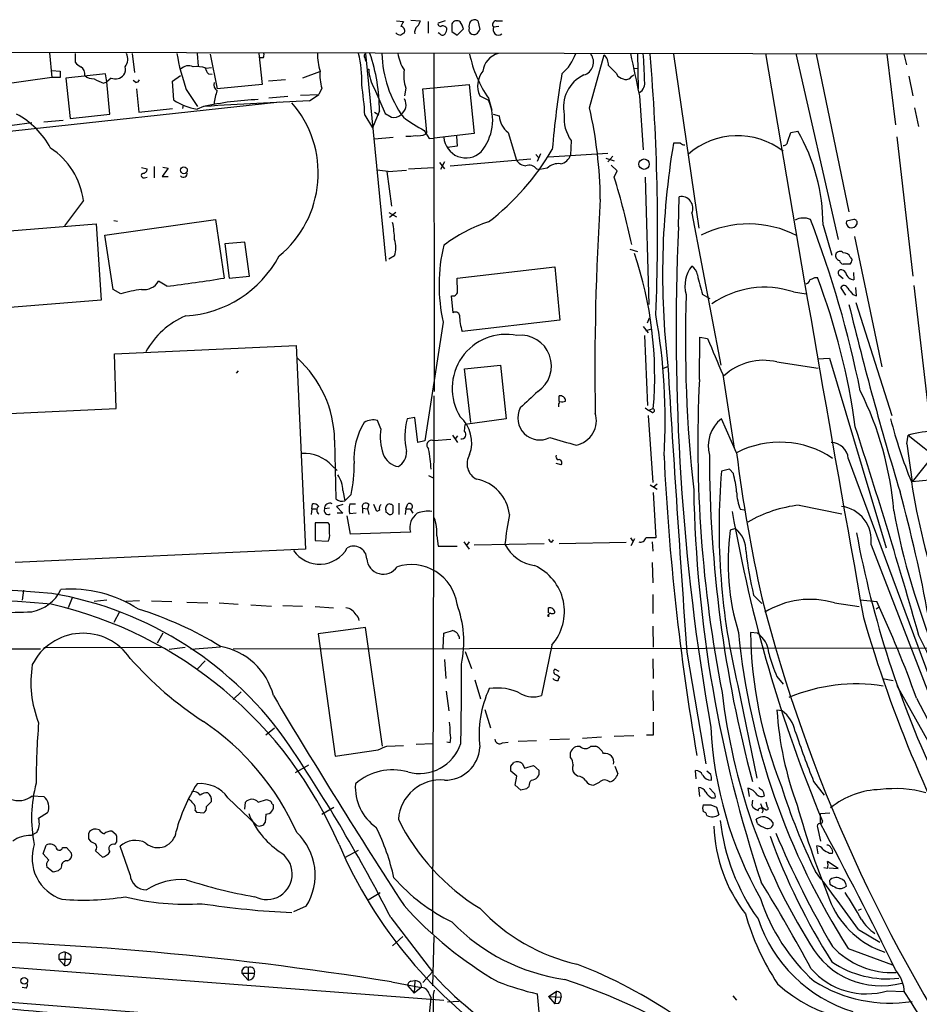
# Model space of a CAD drawing. Extents: x 4 to 1048, y 20 to 899.
# Drawn here: x 402 to 523, y 746 to 879 of the extents above; entities that cross this region are included whole.
import ezdxf

# ---------------------------------------------------------------- set-up
doc = ezdxf.new("R2010")
doc.units = 0
doc.header["$MEASUREMENT"] = 0
doc.layers.add('MAIN', color=5, linetype='CONTINUOUS')

msp = doc.modelspace()

# ---------------------------------------------------------------- linework, layer by layer
at = {"layer": 'MAIN'}
for p, q in [((452.882, 878.4167), (453.8133, 878.332)), ((454.8293, 878.5013), (456.0993, 878.4167)), ((457.1153, 878.332), (457.1153, 876.7233)), ((459.4013, 878.4167), (458.47, 878.078)), ((463.804, 878.4167), (464.058, 877.2313)), ((466.598, 877.6547), (465.9207, 877.57)), ((466.2593, 878.4167), (467.106, 878.4167)), ((458.724, 876.6387), (458.47, 876.808)), ((460.3327, 876.9773), (461.01, 876.4693)), ((461.01, 876.4693), (461.8567, 877.316)), ((180.34, 874.522), (551.3493, 873.9293)), ((406.3153, 874.0987), (406.654, 870.7967)), ((409.7867, 874.014), (409.7867, 872.8287)), ((417.4067, 874.014), (417.7453, 871.474)), ((426.1273, 874.014), (426.2967, 872.3207)), ((427.9053, 873.9293), (428.8367, 869.2727)), ((434.4247, 874.014), (434.848, 869.8653)), ((448.7333, 874.014), (451.4427, 846.1587)), ((457.8773, 874.014), (457.962, 828.6327)), ((478.79, 866.7327), (480.7373, 873.8447)), ((485.2247, 874.014), (485.3093, 869.2727)), ((490.0507, 873.9293), (493.4373, 850.5613)), ((506.476, 874.014), (512.1487, 849.0373)), ((509.1853, 873.9293), (513.588, 852.7627)), ((518.668, 873.9293), (519.8533, 864.4467)), ((520.954, 873.9293), (521.2927, 872.49)), ((435.0173, 873.4213), (434.5093, 873.4213)), ((448.6487, 873.4213), (448.7333, 872.998)), ((406.654, 871.728), (407.7547, 871.6433)), ((413.8507, 871.3047), (408.5167, 870.712)), ((414.02, 870.204), (413.8507, 871.3047)), ((422.8253, 870.2887), (423.926, 871.0507)), ((427.3127, 872.0667), (428.0747, 872.1513)), ((427.6513, 871.3047), (428.1593, 871.22)), ((442.5527, 871.5587), (440.2667, 870.712)), ((448.9027, 871.8973), (449.1567, 871.8973)), ((482.346, 871.3893), (482.6, 870.966)), ((484.4627, 870.966), (484.7167, 871.1353)), ((484.7167, 871.982), (485.2247, 872.0667)), ((406.654, 870.7967), (396.5787, 869.3573)), ((407.7547, 870.7967), (406.654, 870.7967)), ((408.5167, 870.712), (409.1093, 865.2933)), ((413.5967, 870.0347), (414.02, 870.204)), ((414.6127, 870.712), (414.02, 870.204)), ((414.4433, 865.886), (414.02, 870.204)), ((417.9147, 870.1193), (417.576, 870.3733)), ((422.9947, 867.7487), (422.8253, 870.2887)), ((434.848, 869.8653), (428.8367, 869.2727)), ((437.9807, 870.458), (435.6947, 870.2887)), ((456.438, 869.2727), (462.6187, 869.8653)), ((462.6187, 869.8653), (463.296, 863.2613)), ((521.6313, 870.966), (522.1393, 868.3413)), ((417.9993, 869.2727), (418.338, 866.14)), ((424.688, 869.188), (426.212, 866.902)), ((440.0127, 868.426), (442.468, 868.5107)), ((441.198, 867.664), (442.468, 868.5107)), ((442.8913, 869.3573), (442.468, 868.5107)), ((449.9187, 869.2727), (451.358, 865.9707)), ((454.152, 869.3573), (453.9827, 868.3413)), ((456.946, 863.4307), (456.438, 869.2727)), ((437.2187, 867.4947), (394.2927, 862.838)), ((424.2647, 867.0713), (424.18, 866.648)), ((438.3193, 868.2567), (435.7793, 868.0027)), ((464.058, 868.3413), (465.2433, 867.7487)), ((465.2433, 868.0027), (465.6667, 866.394)), ((485.4787, 868.3413), (485.9867, 861.06)), ((409.1093, 865.2933), (414.4433, 865.886)), ((418.338, 866.14), (422.8253, 866.648)), ((426.974, 866.902), (426.1273, 866.5633)), ((450.596, 866.3093), (449.6647, 864.0233)), ((449.9187, 866.14), (450.5113, 865.8013)), ((465.836, 865.886), (466.6827, 865.632)), ((522.3933, 866.7327), (522.9013, 864.1927)), ((403.9447, 864.7007), (401.32, 864.362)), ((408.178, 865.0393), (405.5533, 864.7853)), ((448.6487, 865.7167), (449.6647, 864.0233)), ((456.6073, 863.6847), (457.2847, 862.584)), ((456.7767, 863.1767), (456.946, 863.4307)), ((463.296, 863.2613), (457.962, 862.6687)), ((467.868, 863.4307), (468.9687, 859.7053)), ((505.3753, 862.2453), (505.7987, 863.4307)), ((505.7987, 863.4307), (506.73, 863.6)), ((452.4587, 862.7533), (449.9187, 862.4993)), ((457.2847, 862.584), (457.962, 862.6687)), ((460.9253, 862.9227), (461.01, 861.568)), ((476.3347, 862.33), (476.25, 860.3827)), ((490.982, 861.9913), (490.0507, 861.9913)), ((520.0227, 862.838), (522.1393, 844.1267)), ((461.01, 861.568), (459.74, 861.3987)), ((471.5933, 860.4673), (471.932, 860.044)), ((472.186, 860.552), (471.7627, 859.536)), ((473.2867, 860.1287), (481.2453, 860.6367)), ((458.6393, 859.3667), (459.3167, 858.52)), ((459.3167, 859.4513), (458.8087, 858.4353)), ((460.0787, 858.9433), (470.916, 859.8747)), ((480.9913, 859.9593), (482.092, 859.6207)), ((481.9227, 860.2133), (481.2453, 859.4513)), ((418.6767, 858.6893), (419.4387, 858.52)), ((420.37, 858.8587), (420.37, 857.3347)), ((422.2327, 858.6047), (421.4707, 857.504)), ((421.5553, 858.774), (422.2327, 858.6047)), ((451.612, 858.1813), (452.2047, 853.5247)), ((451.7813, 858.1813), (454.2367, 858.3507)), ((454.4907, 858.52), (457.8773, 858.6893)), ((471.678, 858.52), (472.1013, 858.4353)), ((473.1173, 858.6047), (472.1013, 858.4353)), ((482.5153, 858.266), (481.6687, 859.028)), ((482.092, 857.4193), (482.5153, 858.266)), ((419.1, 857.3347), (419.4387, 857.4193)), ((421.4707, 857.504), (422.2327, 857.504)), ((486.2407, 857.4193), (486.7487, 840.3167)), ((410.8873, 854.2867), (408.3473, 850.9)), ((490.728, 850.7307), (490.8127, 854.7947)), ((451.866, 852.678), (452.882, 852.0853)), ((452.7973, 852.678), (451.9507, 852.0007)), ((492.506, 852.5933), (496.4007, 832.1887)), ((413.766, 849.63), (428.5827, 851.7467)), ((414.9513, 851.5773), (415.4593, 851.4927)), ((428.5827, 851.7467), (429.768, 843.8727)), ((514.2653, 851.7467), (513.2493, 851.4927)), ((396.9173, 849.884), (412.5807, 851.154)), ((412.5807, 851.154), (413.258, 840.9093)), ((510.1167, 850.9847), (511.302, 846.9207)), ((414.8667, 842.3487), (413.766, 849.63)), ((432.562, 848.6987), (429.8527, 848.4447)), ((433.1547, 844.1267), (432.562, 848.6987)), ((514.35, 849.4607), (517.9907, 831.9347)), ((429.8527, 848.4447), (430.4453, 843.8727)), ((484.2087, 847.7673), (485.2247, 847.4287)), ((452.628, 846.836), (451.866, 846.4127)), ((513.7573, 846.6667), (514.0113, 846.328)), ((461.01, 843.8727), (474.1333, 845.3967)), ((474.1333, 845.3967), (474.8107, 838.2)), ((513.7573, 845.7353), (512.826, 845.7353)), ((514.1807, 844.6347), (514.2653, 843.6187)), ((422.0633, 842.772), (420.9627, 843.4493)), ((430.4453, 843.8727), (433.1547, 844.1267)), ((461.0947, 842.01), (461.01, 843.8727)), ((509.016, 843.9573), (509.3547, 843.9573)), ((512.2333, 844.296), (512.826, 843.788)), ((415.8827, 841.756), (414.8667, 842.3487)), ((506.1373, 842.01), (507.8307, 841.756)), ((513.1647, 841.5867), (512.4873, 842.6027)), ((514.604, 841.502), (514.5193, 842.6027)), ((522.3087, 842.8567), (524.4253, 824.3993)), ((413.258, 840.9093), (398.526, 839.724)), ((460.502, 839.216), (460.248, 841.502)), ((494.9613, 841.0787), (493.9453, 841.6713)), ((514.096, 841.6713), (514.604, 841.502)), ((514.5193, 840.5707), (519.3453, 825.4153)), ((474.8107, 838.2), (461.6873, 836.676)), ((486.5793, 837.8613), (486.8333, 838.5387)), ((459.1473, 837.946), (456.692, 822.0287)), ((485.9867, 837.3533), (486.664, 836.5067)), ((486.3253, 836.8453), (487.0027, 837.0147)), ((486.156, 836.168), (486.5793, 826.77)), ((493.522, 830.2413), (493.6067, 835.914)), ((493.6067, 835.914), (494.6227, 835.7447)), ((415.036, 833.7127), (439.42, 834.8133)), ((439.42, 834.8133), (440.69, 807.466)), ((415.29, 826.3467), (415.036, 833.7127)), ((509.3547, 833.0353), (510.9633, 833.12)), ((510.9633, 833.12), (518.5833, 807.6353)), ((431.6307, 831.4267), (431.3767, 831.088)), ((462.026, 831.6807), (466.852, 832.1887)), ((462.8727, 824.484), (462.026, 831.6807)), ((466.852, 832.1887), (467.614, 824.992)), ((488.696, 831.7653), (489.2887, 832.0193)), ((503.936, 832.612), (509.4393, 831.7653)), ((496.6547, 830.9187), (498.1787, 821.0127)), ((457.8773, 828.04), (457.708, 755.904)), ((474.726, 827.278), (474.726, 828.04)), ((400.9813, 825.6693), (415.29, 826.3467)), ((486.2407, 826.4313), (486.7487, 826.0927)), ((487.3413, 826.3467), (486.7487, 826.0927)), ((487.172, 825.8387), (486.7487, 826.0927)), ((455.3373, 825.1613), (454.3213, 824.992)), ((455.7607, 821.7747), (455.3373, 825.1613)), ((467.614, 824.992), (462.1107, 824.23)), ((486.664, 825.4153), (487.2567, 816.4407)), ((498.5173, 820.42), (496.4853, 824.992)), ((450.7653, 823.6373), (450.342, 824.738)), ((462.026, 823.2987), (462.1107, 824.23)), ((527.558, 823.468), (522.0547, 816.5253)), ((460.1633, 822.198), (457.8773, 822.0287)), ((460.4173, 822.7907), (461.0947, 821.7747)), ((461.0947, 822.706), (460.756, 822.2827)), ((521.3773, 821.6053), (521.5467, 822.7907)), ((521.5467, 822.7907), (528.2353, 817.4567)), ((444.5847, 822.1133), (444.754, 814.2393)), ((456.692, 822.0287), (455.7607, 821.7747)), ((513.5033, 819.658), (526.6267, 784.1827)), ((444.246, 818.642), (444.9233, 818.0493)), ((474.98, 818.8113), (474.3027, 818.9807)), ((497.586, 818.2187), (496.4853, 817.9647)), ((498.094, 817.626), (497.586, 818.2187)), ((457.2, 817.372), (457.7927, 817.0333)), ((525.78, 816.864), (522.0547, 816.5253)), ((486.918, 816.102), (487.8493, 815.5093)), ((487.8493, 816.1867), (487.3413, 815.7633)), ((445.6853, 815.34), (445.9393, 813.9853)), ((446.786, 814.832), (445.9393, 813.9853)), ((487.3413, 815.086), (487.68, 808.99)), ((441.5367, 812.8847), (441.452, 812.1227)), ((441.5367, 812.8847), (441.6213, 813.562)), ((441.5367, 812.8847), (442.1293, 812.8847)), ((443.9073, 812.9693), (443.23, 812.8847)), ((445.6853, 813.4773), (444.8387, 813.2233)), ((444.8387, 813.2233), (445.6853, 812.292)), ((446.6167, 813.562), (447.3787, 813.562)), ((448.31, 812.9693), (448.31, 812.292)), ((448.31, 812.9693), (448.9873, 812.8847)), ((449.1567, 813.4773), (448.9873, 812.8847)), ((448.9873, 812.8847), (449.1567, 812.1227)), ((450.2573, 812.546), (449.834, 813.4773)), ((452.12, 813.4773), (451.9507, 813.562)), ((453.2207, 813.6467), (453.2207, 812.1227)), ((454.152, 812.8847), (454.0673, 812.1227)), ((454.152, 812.8847), (454.406, 813.562)), ((454.152, 812.8847), (454.7447, 812.8847)), ((506.8993, 813.3927), (512.6567, 812.2073)), ((445.6853, 812.292), (444.9233, 812.292)), ((446.7013, 809.498), (446.278, 811.9533)), ((447.4633, 812.292), (446.6167, 812.2073)), ((450.596, 812.7153), (450.2573, 812.546)), ((451.4427, 812.7153), (451.4427, 812.4613)), ((454.7447, 812.8), (455.0833, 812.292)), ((499.5333, 812.7153), (499.0253, 812.8)), ((441.96, 811.022), (441.96, 808.6513)), ((443.738, 811.022), (441.96, 811.022)), ((443.9073, 810.768), (443.738, 811.022)), ((498.348, 810.26), (497.6707, 810.006)), ((454.7447, 809.752), (446.7013, 809.498)), ((458.3007, 809.244), (458.47, 807.8893)), ((484.2933, 808.99), (484.632, 808.482)), ((484.378, 807.974), (484.886, 808.9053)), ((441.96, 808.6513), (443.738, 808.5667)), ((458.47, 807.8893), (461.01, 807.8893)), ((461.9413, 808.482), (462.6187, 807.466)), ((462.6187, 808.482), (462.28, 807.974)), ((463.296, 808.0587), (472.694, 808.228)), ((473.71, 808.3973), (473.964, 808.736)), ((474.726, 808.228), (483.7007, 808.3973)), ((487.172, 808.482), (487.2567, 807.212)), ((516.5513, 808.0587), (525.9493, 783.7593)), ((440.69, 807.466), (401.7433, 805.688)), ((487.172, 805.688), (487.2567, 802.9787)), ((402.844, 801.9627), (402.6747, 800.608)), ((487.2567, 801.37), (487.2567, 798.83)), ((500.8033, 801.2853), (501.904, 800.1847)), ((409.3633, 800.9467), (408.8553, 799.592)), ((414.02, 800.608), (412.3267, 800.4387)), ((418.4227, 800.5233), (416.56, 800.4387)), ((420.0313, 800.5233), (422.7407, 800.4387)), ((424.7727, 800.354), (427.5667, 800.2693)), ((429.0907, 800.2693), (431.6307, 800.1)), ((433.324, 800.0153), (436.118, 799.846)), ((437.642, 799.9307), (440.2667, 799.846)), ((441.96, 799.7613), (444.4153, 799.592)), ((511.6407, 800.2693), (514.9427, 799.7613)), ((515.112, 800.6927), (517.3133, 800.4387)), ((517.652, 799.6767), (517.2287, 799.4227)), ((415.7133, 799.084), (414.9513, 797.6447)), ((473.2867, 798.4067), (473.202, 798.6607)), ((473.2867, 798.9147), (473.2867, 799.592)), ((487.2567, 797.1367), (487.3413, 794.3427)), ((421.5553, 796.2053), (420.7933, 794.8507)), ((448.7333, 796.9673), (442.3833, 796.1207)), ((442.3833, 796.1207), (444.6693, 779.6953)), ((451.0193, 781.05), (448.7333, 796.9673)), ((459.1473, 794.1733), (459.232, 796.2053)), ((501.3113, 796.2053), (500.38, 796.29)), ((473.71, 794.5967), (472.3553, 787.8233)), ((376.3433, 794.0887), (405.13, 794.0887)), ((405.5533, 794.258), (421.3013, 794.3427)), ((424.5187, 794.258), (422.402, 794.004)), ((429.26, 794.3427), (425.2807, 794.004)), ((430.9533, 794.0887), (556.514, 794.258)), ((462.1107, 793.75), (462.9573, 791.464)), ((491.8287, 793.6653), (494.3687, 778.6793)), ((427.228, 792.48), (426.1273, 791.3793)), ((459.3167, 792.6493), (459.486, 790.1093)), ((487.2567, 792.734), (487.3413, 790.1093)), ((474.726, 791.0407), (474.1333, 791.3793)), ((474.3873, 790.6173), (474.8107, 790.2787)), ((463.3807, 789.94), (464.1427, 787.4)), ((498.6867, 789.178), (501.2267, 776.732)), ((503.936, 790.3633), (504.7827, 789.3473)), ((518.0753, 790.1093), (519.5147, 789.8553)), ((520.0227, 789.178), (530.6907, 770.0433)), ((432.054, 788.3313), (430.9533, 787.3153)), ((459.5707, 788.416), (459.9093, 785.7913)), ((487.2567, 788.5007), (487.3413, 785.7913)), ((522.6473, 787.4847), (530.352, 772.668)), ((464.7353, 785.9607), (465.4973, 783.5053)), ((504.6133, 785.7913), (503.936, 785.876)), ((435.356, 782.574), (436.5413, 783.5053)), ((487.3413, 782.4893), (486.41, 782.4893)), ((455.5067, 781.304), (457.7927, 781.3887)), ((460.0787, 781.4733), (459.6553, 781.558)), ((467.106, 781.4733), (467.868, 781.558)), ((471.678, 781.7273), (469.2227, 781.6427)), ((476.0807, 781.9813), (473.456, 781.8967)), ((480.3987, 782.2353), (477.8587, 782.066)), ((484.7167, 782.4047), (482.092, 782.32)), ((444.6693, 779.6953), (450.4267, 780.542)), ((451.612, 781.05), (453.8133, 781.1347)), ((476.25, 779.526), (476.25, 780.2033)), ((478.9593, 781.05), (479.6367, 781.05)), ((439.3353, 777.494), (441.1133, 778.51)), ((468.2067, 778.3407), (468.63, 778.8487)), ((469.8153, 778.6793), (470.0693, 778.0867)), ((469.0533, 776.986), (468.2067, 777.6633)), ((470.0693, 778.0867), (471.2547, 778.4253)), ((471.2547, 778.4253), (472.0167, 777.748)), ((477.1813, 776.986), (476.758, 777.3247)), ((482.1767, 778.3407), (482.6, 777.3247)), ((493.0987, 776.6473), (493.014, 777.748)), ((495.046, 777.24), (494.538, 777.6633)), ((468.7993, 775.8007), (469.0533, 776.986)), ((480.06, 776.1393), (479.3827, 775.8007)), ((508.8467, 776.3087), (510.286, 774.446)), ((469.5613, 775.1233), (468.7993, 775.8007)), ((470.3233, 775.2927), (469.5613, 775.1233)), ((493.6067, 774.2767), (493.4373, 775.462)), ((495.4693, 774.7847), (494.8767, 775.3773)), ((500.0413, 775.3773), (500.2107, 774.2767)), ((404.0293, 774.3613), (405.5533, 774.2767)), ((427.3973, 772.922), (428.0747, 773.5993)), ((430.276, 774.1073), (434.1707, 770.382)), ((432.562, 772.5833), (432.6467, 773.5147)), ((434.34, 773.5147), (435.4407, 773.8533)), ((436.2027, 773.2607), (436.372, 773.176)), ((495.1307, 774.1073), (495.6387, 774.1073)), ((500.634, 773.7687), (500.5493, 773.0913)), ((502.666, 772.8373), (502.4967, 773.5147)), ((406.0613, 772.0753), (404.876, 771.3133)), ((425.8733, 772.414), (426.0427, 772.16)), ((426.0427, 772.16), (427.0587, 772.0753)), ((435.356, 771.906), (435.2713, 770.8053)), ((442.8913, 771.906), (444.5, 772.8373)), ((495.046, 773.176), (495.808, 772.8373)), ((495.808, 772.8373), (496.1467, 771.8213)), ((501.904, 772.8373), (502.4967, 772.4987)), ((509.778, 771.9907), (511.048, 772.0753)), ((509.778, 770.636), (509.778, 771.9907)), ((501.3113, 770.636), (501.142, 771.2287)), ((404.622, 769.4507), (403.86, 769.0273)), ((413.004, 769.7893), (412.5807, 769.874)), ((415.29, 769.112), (414.6973, 769.62)), ((509.3547, 770.128), (509.778, 768.2653)), ((411.5647, 768.604), (411.8187, 768.2653)), ((415.1207, 767.842), (415.3747, 768.1807)), ((405.4687, 766.572), (405.892, 767.7573)), ((408.0933, 767.4187), (408.6013, 767.4187)), ((408.6013, 767.4187), (409.2787, 766.6567)), ((412.496, 766.9953), (413.4273, 766.1487)), ((417.1527, 763.778), (415.798, 767.588)), ((445.9393, 766.064), (447.802, 767.08)), ((509.4393, 766.572), (509.27, 767.6727)), ((510.9633, 766.6567), (511.3867, 766.6567)), ((406.2307, 765.7253), (405.4687, 766.572)), ((512.1487, 764.6247), (510.7093, 765.556)), ((406.8233, 764.1167), (405.9767, 764.794)), ((407.5007, 764.286), (406.8233, 764.1167)), ((407.924, 764.9633), (407.8393, 764.6247)), ((510.7093, 764.6247), (510.2013, 764.7093)), ((510.8787, 764.7093), (512.1487, 764.6247)), ((510.9633, 763.016), (511.048, 762.508)), ((449.072, 760.3913), (450.6807, 761.4073)), ((440.7747, 759.5447), (439.0813, 758.7827)), ((514.858, 759.0367), (515.2813, 759.206)), ((452.12, 758.0207), (457.708, 750.7393)), ((332.74, 756.5813), (459.232, 746.9293)), ((514.858, 756.412), (517.7367, 754.7187)), ((452.374, 754.2107), (453.7287, 755.4807)), ((457.8773, 755.4807), (457.708, 748.8767)), ((513.5033, 753.872), (519.43, 751.6707)), ((407.5853, 753.0253), (407.5853, 752.4327)), ((407.5853, 752.4327), (409.194, 752.4327)), ((407.5853, 752.4327), (408.3473, 751.586)), ((408.432, 753.364), (408.3473, 751.586)), ((409.194, 752.9407), (409.194, 752.4327)), ((432.9853, 751.332), (432.9853, 749.6387)), ((359.2407, 749.8927), (449.9187, 742.8653)), ((432.1387, 750.57), (432.9853, 749.6387)), ((432.1387, 750.57), (433.832, 750.57)), ((454.8293, 749.4693), (455.3373, 749.554)), ((455.3373, 749.554), (455.2527, 747.8607)), ((456.438, 749.3), (457.708, 750.7393)), ((403.1827, 748.538), (402.6747, 748.6227)), ((452.2047, 749.3847), (456.184, 748.6227)), ((454.406, 748.8767), (455.2527, 747.8607)), ((456.184, 748.6227), (455.2527, 747.8607)), ((457.962, 748.284), (457.7927, 747.6913)), ((473.2867, 747.4373), (474.3027, 748.1147)), ((474.3027, 748.1147), (474.1333, 746.4213)), ((518.7527, 748.1993), (520.954, 748.1147)), ((456.946, 741.5107), (457.5387, 747.1833)), ((457.2847, 747.776), (457.5387, 747.1833)), ((457.7927, 747.6913), (457.7927, 709.676)), ((471.7627, 747.776), (472.3553, 741.0873)), ((473.2867, 747.4373), (474.1333, 746.4213)), ((473.2867, 747.4373), (474.98, 747.3527)), ((474.8953, 747.8607), (474.98, 747.3527)), ((498.0093, 747.522), (498.5173, 746.9293)), ((461.264, 746.76), (459.74, 746.6753)), ((474.6413, 746.506), (474.1333, 746.4213))]:
    msp.add_line(p, q, dxfattribs=at)
for centre, radius in [((486.1081, 859.1582), 0.6964), ((424.3639, 858.3426), 0.4599), ((402.9474, 749.5305), 0.4553)]:
    msp.add_circle(centre, radius, dxfattribs=at)
for centre, radius, start, end in [((622.9489, 793.3534), 189.2834, 153.323728, 153.552938), ((453.3658, 877.0136), 0.6503, 341.567838, 80.359512), ((456.3962, 876.8502), 1.0798, 131.835363, 191.295364), ((454.4739, 878.8211), 1.675, 315.863544, 346.028469), ((458.7663, 877.9721), 0.3147, 160.332702, 312.282263), ((458.9148, 876.7661), 0.9752, 40.596197, 86.284406), ((714.3325, 877.4853), 254.0003, 179.885409, 180.114592), ((460.9753, 877.7203), 0.6982, 49.007067, 156.982438), ((459.5492, 876.8288), 2.3584, 11.922191, 36.975336), ((463.7612, 877.6125), 1.162, 146.884348, 190.502431), ((463.3807, 877.8239), 0.7284, 54.470552, 144.459579), ((466.2682, 877.9221), 0.4947, 91.030888, 225.376725), ((453.5384, 877.4435), 0.9763, 220.61339, 266.258927), ((538.4113, 749.6272), 152.6537, 123.578078, 123.807241), ((459.0627, 876.8925), 0.4232, 216.84553, 323.14635), ((458.1332, 877.4847), 1.5244, 326.291169, 356.841227), ((463.2114, 877.189), 0.6294, 160.344339, 227.723862), ((463.2762, 877.3304), 0.7791, 231.195468, 297.397178), ((462.9566, 877.5706), 1.1525, 306.041628, 342.877899), ((466.5784, 877.2313), 0.7398, 152.7526, 306.773865), ((415.2099, 873.2536), 1.6238, 321.194713, 27.922218), ((451.3071, 878.7731), 28.2922, 189.683888, 199.803114), ((434.1717, 873.8445), 0.9456, 333.413271, 10.325982), ((449.8004, 873.8759), 7.503, 178.945352, 197.311248), ((432.5991, 870.3669), 15.6342, 358.161441, 13.490046), ((448.9604, 873.6792), 0.4046, 124.149649, 219.604292), ((427.1495, 866.4015), 23.4467, 359.774694, 18.945746), ((465.9602, 874.3118), 15.0285, 181.135433, 216.073595), ((459.347, 875.1721), 6.4013, 190.42309, 211.654529), ((478.1209, 877.0293), 15.7262, 191.368809, 215.028673), ((467.2527, 871.3241), 2.7897, 105.369865, 173.429826), ((471.3689, 875.8404), 5.8508, 309.173995, 341.810316), ((477.5389, 872.8505), 1.7836, 285.915832, 37.216829), ((479.4341, 872.4663), 1.8969, 358.157162, 46.606322), ((791.8771, 935.3282), 313.6355, 191.273647, 192.33235), ((441.2516, 870.1094), 44.9052, 0.336719, 4.988288), ((209.6856, 850.396), 278.2294, 357.644734, 4.852009), ((7093.8368, 1977.8359), 6683.2106, 189.5067279, 190.16532692), ((411.3521, 874.0551), 1.9886, 218.076638, 246.171495), ((424.9992, 870.9339), 1.4422, 64.534776, 138.086022), ((735.8628, 1125.922), 359.246, 224.885409, 225.114569), ((619.4045, 871.22), 211.6502, 179.885408, 180.114592), ((409.9134, 871.2622), 1.1627, 349.519291, 56.879865), ((412.1997, 872.3628), 1.7401, 228.94014, 274.185317), ((415.1722, 872.0721), 1.4707, 247.63936, 320.434848), ((415.2902, 871.8549), 1.2449, 324.68597, 17.826557), ((426.0004, 867.4945), 4.7568, 73.985611, 94.595293), ((428.8556, 872.4723), 1.6774, 193.993164, 224.113543), ((447.7204, 871.051), 5.1175, 173.353674, 199.327191), ((455.1339, 872.2097), 5.9854, 182.991857, 209.386538), ((459.3457, 871.1354), 5.4896, 172.912914, 198.899003), ((466.9024, 869.6548), 3.133, 140.603024, 204.786764), ((605.642, 849.8232), 132.3325, 170.65785, 175.092149), ((480.0492, 866.8279), 4.758, 115.1378, 192.460366), ((414.7944, 874.2586), 4.3904, 235.801392, 254.16915), ((417.8297, 870.7971), 0.6831, 277.147904, 330.237433), ((429.3131, 869.8337), 0.944, 162.39036, 239.692011), ((401.8923, 863.0407), 46.8329, 3.275625, 8.379108), ((484.0174, 872.8483), 2.3563, 233.019707, 258.094435), ((483.7149, 871.3751), 0.8524, 257.561596, 331.318192), ((484.7204, 870.0309), 1.4759, 300.916487, 13.414798), ((433.7127, 866.9182), 5.3092, 156.694423, 176.517506), ((427.3324, 874.48), 8.0079, 237.201966, 261.344737), ((436.298, 822.7505), 45.1253, 92.486861, 101.924624), ((475.7443, 100.4777), 767.9637, 92.5782798, 93.6284192), ((428.0206, 857.9427), 14.3671, 309.369966, 41.220252), ((452.5128, 867.1515), 1.6577, 305.466565, 27.540421), ((459.1283, 865.0979), 6.6648, 319.912209, 23.436318), ((396.6524, 856.0537), 11.151, 28.14687, 61.85313), ((578.7923, 1077.4098), 246.8724, 238.922639, 239.151802), ((452.5433, 866.7436), 1.3249, 255.192824, 314.666693), ((480.2543, 865.2423), 4.8831, 173.426573, 216.612699), ((422.0859, 853.8621), 58.1464, 0.585222, 12.788224), ((467.7987, 884.3555), 23.5059, 233.489295, 241.568395), ((469.6752, 865.8235), 2.9986, 183.661554, 232.937497), ((455.803, 865.4619), 2.484, 261.177027, 293.078351), ((484.7094, 850.9261), 25.4074, 0.132148, 29.922469), ((454.4483, 868.0496), 5.1355, 266.692372, 280.929647), ((462.1933, 862.969), 2.9691, 184.166046, 313.239497), ((595.862, 844.3402), 107.2734, 170.52931, 186.549728), ((491.634, 862.6942), 0.9587, 227.151439, 266.453861), ((498.6491, 852.8669), 10.0997, 52.60477, 131.189127), ((504.7969, 862.2311), 0.5786, 268.593643, 1.406357), ((400.8997, 852.9223), 10.0803, 7.778989, 56.354703), ((444.6912, 878.0817), 33.6731, 307.614271, 329.802414), ((470.3656, 860.5941), 1.6557, 212.467211, 265.604214), ((474.5425, 857.2923), 1.9374, 79.507877, 137.359479), ((474.5357, 860.9751), 1.8138, 281.435073, 340.936704), ((418.973, 857.631), 0.3224, 113.200924, 293.200924), ((418.8599, 858.5061), 0.579, 268.624295, 1.375705), ((424.307, 857.885), 0.4827, 217.87186, 15.254078), ((447.589, 827.4053), 31.0602, 82.242926, 85.0718), ((470.6621, 857.7243), 1.2904, 38.069694, 109.153846), ((381.7127, 826.3115), 105.089, 12.111093, 17.218342), ((837.6113, 831.6636), 358.1081, 176.350846, 180.945554), ((491.0805, 853.2488), 1.5689, 335.3052, 99.827951), ((438.4775, 848.6221), 14.1566, 1.680674, 10.999976), ((471.4597, 832.1455), 20.2407, 107.885944, 127.165086), ((507.5016, 849.4418), 2.4823, 68.204162, 116.56918), ((373.7664, 800.1507), 144.2034, 11.425834, 20.965154), ((513.9689, 851.3233), 0.7393, 166.753267, 246.379055), ((514.2465, 851.2857), 0.4614, 343.41494, 87.66472), ((796.7963, 836.7056), 306.3895, 177.376346, 189.983219), ((500.1273, 836.927), 14.2023, 62.681324, 116.56433), ((513.8648, 851.5319), 0.9065, 257.765303, 335.360394), ((449.1349, 847.9367), 3.6624, 342.51, 17.488508), ((481.4819, 842.9279), 22.8835, 166.486192, 192.574405), ((512.3781, 846.8138), 0.6317, 44.846083, 154.071813), ((512.8747, 846.3077), 0.9528, 22.13417, 92.929668), ((423.7036, 853.9769), 15.2108, 273.390947, 332.000567), ((436.6315, 830.7315), 50.899, 355.058013, 18.847806), ((512.4269, 846.8844), 0.6503, 161.567838, 260.359512), ((512.9108, 846.328), 0.5987, 188.131456, 261.857718), ((513.0552, 846.387), 0.9579, 317.132054, 356.468811), ((495.935, 842.8143), 4.3441, 142.125016, 195.255119), ((491.3457, 843.8978), 1.9631, 11.703167, 53.768129), ((512.5438, 844.5782), 0.4195, 109.652905, 222.26634), ((512.4662, 844.1902), 0.7857, 27.253168, 94.635856), ((419.0335, 844.532), 2.2123, 260.718635, 330.698115), ((403.5764, 999.6933), 158.0065, 276.719046, 279.541549), ((516.3414, 848.8503), 23.5186, 191.165692, 197.773091), ((507.7459, 843.7035), 0.5988, 278.140927, 351.859073), ((424.0174, 1013.1329), 189.3281, 296.44709, 296.676246), ((425.4102, 812.0295), 89.8113, 7.5895, 20.82402), ((514.4133, 844.9097), 1.2995, 196.070773, 263.460172), ((421.4848, 822.2294), 20.3143, 97.945583, 106.007964), ((460.4649, 842.1), 0.6361, 250.063835, 351.86735), ((502.2682, 830.3979), 12.2397, 71.572157, 125.185761), ((512.9335, 842.3454), 0.5151, 19.581978, 150.03022), ((725.4352, 1011.4218), 271.071, 218.542721, 218.771901), ((675.858, 835.6553), 184.2123, 178.128503, 186.305068), ((460.8124, 838.7644), 0.5481, 11.88812, 124.502061), ((950.7303, 946.029), 449.7427, 193.594607, 196.915595), ((428.8266, 828.7642), 10.8815, 112.837409, 151.438413), ((469.6669, 839.0301), 8.3196, 181.052368, 196.436839), ((409.1132, 824.8876), 79.8175, 356.486941, 10.156199), ((467.5974, 829.0646), 7.2511, 78.417173, 211.777812), ((469.5459, 832.065), 4.1325, 303.842346, 96.846077), ((1702.1198, 1341.3236), 1309.0681, 202.7190553, 202.9482417), ((429.3379, 821.8304), 15.2495, 1.062985, 47.759319), ((502.1189, 825.0415), 7.7856, 76.502979, 132.850861), ((5214.3801, 1125.0311), 4734.1625, 183.547452, 184.0136769), ((667.237, 821.7418), 173.9228, 177.198875, 191.103739), ((1021.0133, 234.8806), 808.7799, 132.7659811, 132.9951634), ((474.8832, 827.3686), 0.6896, 359.509736, 103.177718), ((475.9642, 809.128), 43.7755, 4.589437, 26.58308), ((472.1163, 825.0916), 2.9601, 153.090429, 296.909571), ((475.2342, 826.8123), 0.6295, 132.282873, 199.640967), ((475.0225, 828.8429), 1.5791, 262.29219, 290.390429), ((487.2249, 826.1033), 0.2698, 258.694232, 64.441701), ((449.7252, 822.7058), 2.1237, 73.116251, 123.145336), ((463.241, 822.6184), 9.2301, 165.098492, 192.699354), ((458.2586, 821.7536), 4.7197, 340.343808, 47.728189), ((476.3028, 824.7592), 3.398, 282.046709, 17.022895), ((499.3885, 821.3222), 4.6793, 128.347725, 195.378081), ((581.7517, 840.9476), 64.5779, 194.304517, 202.221227), ((456.308, 819.6593), 9.124, 148.076092, 184.265342), ((458.5556, 822.7062), 7.8458, 173.184315, 198.238424), ((-240.842, 578.1126), 794.2607, 15.9119309, 18.025688), ((461.6181, 822.8676), 0.5934, 260.288464, 46.583937), ((729.2376, 1710.9564), 924.5887, 253.9400109, 254.1691905), ((527.1733, 799.4254), 24.0332, 94.537486, 103.539612), ((457.6074, 821.436), 0.6512, 65.516728, 231.271485), ((430.9082, 816.2653), 26.702, 4.195246, 10.056519), ((504.3154, 809.2877), 12.5517, 55.710706, 117.512112), ((511.1924, 819.455), 2.3198, 5.020236, 89.385002), ((727.162, 846.4608), 207.2803, 186.887052, 188.303715), ((440.4387, 815.2278), 5.1139, 41.884198, 92.877232), ((453.5697, 821.1436), 2.6224, 199.90676, 260.480567), ((451.9312, 820.5241), 2.3064, 301.490329, 1.619904), ((464.6845, 818.9425), 2.3286, 148.302388, 243.202765), ((474.7258, 819.9119), 0.4558, 158.179914, 248.219602), ((474.6692, 819.088), 0.4162, 318.321866, 105.682547), ((817.8138, 835.6673), 329.4061, 182.726721, 189.768099), ((664.1567, 820.0813), 169.28, 180, 194.985885), ((699.7102, 845.3793), 202.7352, 187.071787, 192.660037), ((431.5831, 818.4791), 15.6342, 346.509954, 1.838559), ((441.9317, 815.3056), 3.7538, 0.525074, 34.963135), ((462.6701, 811.5536), 5.3973, 6.052624, 79.704838), ((586.3417, 810.3587), 90.1777, 175.161665, 193.584391), ((482.7082, 813.7093), 15.8765, 5.281437, 14.282196), ((607.9549, 829.5761), 86.9697, 188.63049, 209.777559), ((445.545, 815.0378), 1.124, 225.270346, 290.537549), ((671.0972, 818.9926), 178.3729, 181.146134, 198.375415), ((505.8537, 815.503), 7.3439, 182.593422, 201.595975), ((332.8618, 763.723), 194.5114, 10.271447, 15.337069), ((441.7182, 812.5765), 0.9903, 40.782042, 95.615598), ((442.7925, 812.7153), 0.6028, 122.569607, 237.430393), ((443.7239, 812.673), 0.5374, 156.798609, 299.928712), ((443.9073, 812.9693), 0.6826, 60.254078, 187.119811), ((448.9012, 812.8846), 2.3828, 163.483855, 196.51384), ((448.7728, 813.1576), 0.4996, 39.786482, 202.139993), ((451.2309, 812.927), 0.6693, 124.689739, 198.440363), ((452.0406, 812.9323), 0.6361, 98.125007, 199.947705), ((452.1624, 813.181), 0.2993, 351.875312, 98.143638), ((283.1087, 812.8), 169.3503, 359.885409, 0.114591), ((454.6058, 813.1945), 0.4183, 289.396721, 118.531752), ((508.908, 795.9365), 17.5714, 96.564204, 120.305492), ((512.0293, 808.6898), 4.5659, 352.054996, 83.173673), ((536.3466, 939.2918), 152.6258, 236.200536, 236.42972), ((452.0184, 812.5715), 0.4539, 261.421795, 345.948448), ((457.0152, 810.3602), 2.3506, 124.731227, 194.995794), ((457.1153, 808.849), 3.7317, 82.176057, 112.686712), ((452.197, 809.653), 6.1174, 356.166425, 19.542435), ((509.3009, 803.944), 42.0663, 168.788928, 174.270867), ((690.1015, 845.9672), 195.0613, 189.86556, 202.60998), ((616.7613, 830.8209), 98.8501, 190.603889, 214.117078), ((147.5573, 810.1754), 296.3506, 359.885409, 0.114572), ((495.8358, 807.2088), 3.9523, 358.818438, 50.533728), ((442.5529, 809.2863), 1.3865, 328.733619, 12.344134), ((485.6606, 809.1009), 0.6739, 246.69535, 350.527893), ((487.0026, 470.2903), 338.7004, 89.885408, 90.114575), ((529.4566, 805.6544), 32.0824, 172.204471, 196.970902), ((647.1428, 834.1534), 134.7817, 190.467182, 205.534709), ((442.5745, 809.7015), 4.2409, 214.544427, 330.842647), ((447.1671, 806.1437), 1.7365, 1.72601, 120.797958), ((472.2, 810.5272), 5.3194, 206.625264, 261.611704), ((474.0066, 809.1171), 0.7785, 202.378134, 247.605454), ((540.2279, 811.1511), 40.6403, 185.682172, 194.049442), ((451.127, 806.3557), 2.23, 184.106668, 325.584501), ((454.9071, 799.2465), 6.1623, 7.961268, 108.353798), ((468.6648, 799.0945), 6.759, 318.28297, 65.906684), ((383.8061, 525.6904), 276.7935, 85.265137, 100.346312), ((383.0661, 531.9939), 269.1343, 84.990042, 100.392252), ((403.0854, 804.2543), 5.2412, 279.436263, 335.096896), ((398.5458, 753.8006), 48.4224, 34.245741, 80.360562), ((409.2223, 785.562), 16.5432, 56.913569, 94.795481), ((393.9588, 745.7741), 55.7703, 23.30918, 76.931552), ((447.438, 795.0564), 14.4788, 348.042965, 20.385974), ((706.3, 853.3424), 211.0048, 194.377836, 234.417843), ((508.3856, 789.3561), 11.3883, 73.391641, 122.13892), ((383.2977, 737.6806), 147.9823, 19.667091, 25.0932), ((399.542, 884.8724), 85.9013, 267.062132, 272.937868), ((404.1786, 753.7873), 47.7565, 58.318757, 72.859386), ((445.9477, 797.907), 1.6927, 26.44092, 84.542017), ((446.8441, 797.818), 1.0457, 4.42602, 53.692259), ((473.7522, 798.5338), 0.4825, 127.869776, 195.271781), ((473.4439, 798.9208), 0.6894, 359.493045, 103.181507), ((473.7947, 799.5494), 0.7194, 241.913927, 298.079046), ((679.352, 845.1825), 170.3873, 195.963415, 209.942382), ((410.8363, 788.5936), 7.5993, 33.778941, 153.604215), ((375.1581, 1092.6698), 308.1552, 285.832723, 286.061928), ((460.1491, 795.3726), 1.2017, 3.3729, 77.104016), ((593.9307, 805.5721), 95.611, 185.571158, 212.733599), ((558.577, 797.2313), 58.2046, 180.926643, 201.783751), ((499.1926, 793.2302), 3.6524, 4.173354, 54.543654), ((-613.2545, 226.0106), 1271.1327, 25.4795241, 26.6350336), ((427.7202, 785.6375), 8.9237, 14.178576, 80.06373), ((527.4449, 800.3831), 25.5551, 195.6345, 203.084336), ((418.4796, 789.6021), 14.6434, 170.686205, 201.72134), ((453.6462, 825.2212), 48.8026, 221.601804, 236.87059), ((66.9671, 789.8556), 394.6417, 358.770645, 0.319567), ((474.3873, 791.0406), 0.4234, 126.867191, 270), ((474.4042, 790.4789), 0.642, 215.150683, 283.741855), ((475.1068, 789.8132), 0.5517, 122.460041, 175.623597), ((514.5191, 766.2567), 23.125, 80.94142, 112.835193), ((1185.1312, 1233.7238), 871.4744, 210.7746118, 212.9573283), ((478.9974, 782.5105), 15.0281, 155.449017, 186.226008), ((466.4041, 781.913), 6.9258, 62.879613, 98.938564), ((471.2428, 791.0793), 3.4408, 240.745653, 288.864113), ((578.0332, 797.751), 82.0157, 186.654606, 211.925297), ((549.1815, 788.7849), 45.3389, 183.678568, 200.251384), ((501.6741, 781.9582), 4.8303, 12.422664, 52.519208), ((498.4539, 776.2122), 93.9167, 175.131581, 180.096086), ((407.3362, 755.119), 35.2166, 24.013913, 56.108049), ((454.2723, 783.2084), 5.8189, 356.251686, 10.484951), ((931.8409, 783.3783), 444.5005, 179.885408, 180.114592), ((457.4094, 782.1507), 2.7539, 345.760402, 14.237581), ((547.2888, 786.2776), 52.3119, 182.944951, 209.446264), ((617.2594, 819.9022), 116.8491, 198.411163, 201.905402), ((455.965, 783.2114), 5.8445, 254.529153, 341.828251), ((466.725, 781.9814), 0.635, 180.009023, 306.864485), ((252.193, 655.9151), 224.4913, 27.054056, 33.877235), ((324.0103, 1077.142), 322.4169, 293.084599, 293.313765), ((459.4305, 781.1098), 4.6332, 268.592567, 357.165693), ((477.2914, 779.907), 1.0827, 77.810994, 164.117843), ((478.1973, 781.7274), 1.0196, 228.371594, 318.363661), ((478.6627, 779.06), 2.2156, 26.079309, 63.920691), ((480.8641, 778.8759), 1.1772, 346.180946, 100.344895), ((469.0744, 777.727), 1.2065, 52.116687, 111.612696), ((474.7678, 778.4674), 1.8214, 1.340192, 35.534752), ((477.5622, 778.0443), 1.0791, 154.43462, 221.822252), ((452.3742, 770.3014), 7.5556, 74.400429, 131.388378), ((298.8567, 778.002), 169.3503, 359.885409, 0.114591), ((470.9834, 777.5332), 1.0554, 270.93928, 11.743265), ((480.9212, 777.9028), 1.7755, 289.001306, 340.998694), ((493.0627, 776.7965), 0.9527, 22.123029, 92.929976), ((493.5625, 776.6894), 1.5824, 352.322568, 20.362373), ((422.133, 771.4002), 18.2009, 165.183213, 191.273693), ((444.8301, 763.9511), 22.2317, 147.274158, 165.226909), ((426.6364, 771.5524), 4.4468, 35.067809, 96.573969), ((453.9481, 775.5228), 6.5846, 176.105702, 235.014823), ((458.8342, 770.7828), 5.7156, 85.157439, 175.525564), ((471.6475, 775.7282), 0.9902, 130.782042, 185.615598), ((477.2377, 775.7724), 1.2149, 30.734063, 92.66081), ((479.3263, 777.0145), 1.2151, 210.746223, 272.660372), ((480.8199, 775.4973), 0.9948, 46.926654, 139.807271), ((495.0281, 777.6745), 1.2008, 205.617606, 274.90113), ((425.6993, 773.9332), 0.9939, 31.060643, 109.636374), ((427.461, 773.4084), 1.3804, 85.608298, 131.260899), ((426.9157, 773.8042), 1.177, 349.974254, 56.417948), ((555.1551, 690.7746), 119.7487, 134.876984, 135.106133), ((493.4861, 774.5105), 0.9528, 22.123029, 92.935981), ((496.4424, 776.181), 2.4537, 212.315026, 237.684974), ((495.0456, 774.3189), 0.6297, 340.365149, 47.709785), ((499.6668, 773.5997), 1.8166, 30.830152, 78.103058), ((586.4173, 902.3041), 152.6537, 236.192759, 236.421922), ((500.7181, 774.2764), 1.527, 3.187323, 33.684864), ((580.071, 799.2188), 79.1392, 197.340571, 206.262221), ((518.0108, 764.3537), 10.8559, 91.000198, 129.314696), ((519.7901, 759.4541), 15.8764, 74.93245, 97.12345), ((402.1756, 776.7541), 3.0268, 248.494563, 307.764912), ((404.4865, 772.8712), 1.7645, 333.18808, 52.800842), ((594.618, 942.9963), 239.4619, 224.881162, 225.110362), ((424.9703, 772.668), 0.938, 344.289525, 46.222366), ((433.4933, 772.795), 1.1112, 40.364733, 139.631927), ((478.0222, 900.776), 133.8752, 251.45383, 251.682999), ((435.6518, 773.218), 0.5525, 4.432107, 57.497791), ((501.8511, 775.1444), 0.8756, 224.504847, 296.567978), ((628.8267, 815.4188), 133.8752, 198.317001, 198.54617), ((426.4112, 772.8253), 0.9908, 310.805138, 5.600693), ((443.5916, 776.2424), 11.3482, 202.003266, 235.316502), ((435.3877, 772.922), 1.0165, 268.212906, 14.46959), ((495.2583, 772.7103), 1.3136, 159.236183, 200.759739), ((494.538, 1027.1757), 254.0002, 269.885409, 270.114592), ((493.9452, 771.6519), 0.5988, 8.140927, 81.859073), ((501.7067, 773.6703), 1.2941, 206.576931, 256.108716), ((501.7347, 772.3716), 0.3413, 299.742799, 172.864574), ((502.5814, 772.668), 0.1893, 243.421413, 63.448488), ((622.4745, 805.7907), 120.3564, 195.764747, 202.422223), ((402.7098, 770.6601), 2.2625, 327.68807, 16.780258), ((434.5167, 771.1248), 0.8195, 245.023658, 337.052049), ((479.2539, 784.1586), 29.1432, 206.338123, 238.572364), ((495.271, 773.1351), 1.5789, 242.337799, 303.685035), ((524.3366, 774.2555), 28.2023, 186.50738, 215.56753), ((502.2145, 769.7183), 1.8524, 86.508943, 125.377677), ((503.4622, 773.312), 3.4333, 231.208574, 252.188317), ((501.6081, 769.4934), 2.1951, 33.994849, 70.874157), ((502.7281, 770.6699), 0.7017, 243.230491, 4.151351), ((509.6691, 770.2853), 0.3515, 86.052571, 206.579628), ((509.7356, 770.9324), 0.2994, 261.878017, 8.121983), ((-49.5045, 471.3587), 634.3215, 26.1575182, 28.1516525), ((580.9146, 768.9426), 169.3502, 179.885409, 180.114558), ((412.4074, 769.0039), 0.8872, 78.735663, 161.779488), ((414.1049, 770.5516), 1.3391, 214.700025, 251.558286), ((414.5913, 768.2449), 1.3792, 85.592055, 131.284406), ((420.8838, 769.8704), 2.4623, 229.02794, 354.163217), ((434.0947, 763.7227), 7.879, 327.976117, 46.635402), ((423.322, 756.929), 29.9195, 12.401834, 26.177349), ((515.6444, 770.909), 20.1844, 181.73665, 217.832859), ((630.0191, 822.9672), 137.1596, 203.003936, 210.126167), ((403.6826, 765.2621), 3.7694, 87.302465, 127.179988), ((496.8173, 937.4408), 189.3281, 243.323741, 243.552897), ((413.0009, 768.4343), 2.3873, 353.902053, 16.491663), ((417.8204, 765.448), 2.9444, 60.522785, 133.381657), ((583.2881, 798.0116), 85.384, 199.904237, 212.532483), ((409.8251, 766.0197), 5.8337, 161.797678, 251.858555), ((406.3758, 766.8743), 1.0069, 38.661586, 118.718549), ((407.6361, 767.5541), 0.4768, 186.11593, 343.503319), ((408.5025, 766.4098), 0.8145, 289.224648, 17.645249), ((411.9878, 767.461), 0.6893, 317.498744, 42.501256), ((413.0891, 767.7566), 1.6431, 281.878242, 325.50333), ((414.9091, 767.2493), 0.6294, 70.352912, 222.263279), ((435.483, 763.8626), 3.4196, 241.556028, 61.556826), ((501.6456, 791.9205), 61.3876, 203.093758, 236.900358), ((509.1852, 766.5717), 1.1043, 32.481141, 85.595723), ((637.5399, 978.5604), 246.8295, 238.919646, 239.148829), ((510.6131, 767.1147), 0.6428, 19.948836, 88.965828), ((510.7938, 766.8683), 0.6295, 340.359033, 47.717127), ((406.7242, 765.0904), 0.8041, 127.857486, 201.629402), ((408.6579, 764.9138), 0.7356, 81.179222, 176.141365), ((509.5675, 765.0904), 1.2331, 337.811183, 22.184515), ((492.3324, 679.8179), 119.7133, 134.893835, 135.123052), ((324.6208, 621.8244), 233.0322, 35.278359, 37.660048), ((419.3057, 763.902), 2.1565, 183.296255, 271.28336), ((424.0279, 754.5215), 8.6046, 85.600222, 122.900902), ((445.8519, 828.3252), 68.5722, 252.022906, 259.904567), ((471.5711, 780.2806), 25.4665, 221.654223, 243.813068), ((315.9369, 647.8453), 218.5363, 28.214252, 31.725293), ((511.8613, 762.1325), 1.2598, 64.547605, 135.466332), ((512.2141, 762.2521), 1.0352, 0.10516, 79.503081), ((638.4823, 973.9471), 246.8724, 238.922639, 239.151802), ((512.3695, 763.2071), 1.2971, 248.52833, 312.709889), ((469.9373, 732.8351), 51.7461, 28.80342, 33.515392), ((410.8527, 795.3754), 35.0151, 265.341183, 279.240362), ((424.6037, 793.2169), 33.4062, 255.917417, 273.777726), ((526.1505, 768.5223), 25.6811, 198.060315, 227.894217), ((443.9798, 872.526), 113.9446, 261.330646, 267.408238), ((492.8073, 794.653), 52.3507, 221.991549, 239.849925), ((482.863, 776.7812), 25.6816, 222.925848, 257.024747), ((522.258, 764.8394), 12.1021, 204.175009, 251.480313), ((479.0603, 775.5079), 26.0309, 223.991873, 262.112228), ((532.574, 767.9407), 34.1922, 195.977943, 213.375613), ((519.8651, 763.9947), 19.464, 198.398738, 252.758609), ((520.1601, 760.6437), 5.6639, 210.527606, 236.806541), ((380.4324, 306.1391), 449.0189, 80.802245, 89.517033), ((517.9135, 759.7652), 10.9117, 209.57268, 284.795412), ((519.3798, 761.5481), 10.9077, 222.878656, 272.933387), ((408.3353, 752.3782), 0.9905, 84.397613, 139.212375), ((408.4107, 752.3693), 0.7859, 265.372589, 4.627411), ((408.0264, 751.7364), 1.6774, 45.886457, 76.006836), ((518.6979, 762.8513), 13.0545, 235.49055, 276.946348), ((432.7637, 750.7269), 0.6444, 69.886236, 194.092312), ((433.2393, 750.7629), 0.6232, 341.972016, 114.052103), ((454.6385, 692.9484), 62.9494, 55.206496, 69.098275), ((515.9174, 757.5874), 9.8069, 220.9286, 286.804841), ((515.9111, 747.7056), 5.1332, 2.676458, 39.827294), ((433.0088, 750.4679), 0.8295, 268.37664, 7.070185), ((454.9824, 748.9125), 0.5775, 105.374338, 183.554055), ((455.3966, 748.6819), 0.8741, 356.116598, 93.889941), ((492.5278, 781.7394), 46.7713, 222.350415, 260.070463), ((447.9301, 667.0084), 87.1848, 58.601176, 71.573613), ((519.1345, 765.7535), 19.2167, 237.929954, 278.740631), ((402.7595, 749.0036), 0.6292, 312.268789, 19.661787), ((456.2666, 747.5873), 1.0354, 10.500344, 89.883793), ((482.8973, 793.4787), 47.0395, 249.616453, 256.307713), ((474.2433, 747.1577), 0.9588, 47.155503, 86.448267), ((516.8535, 762.9759), 18.8778, 227.173267, 289.228713), ((369.0368, 339.6964), 407.2736, 82.939185, 88.578903), ((473.6257, 747.4034), 1.3552, 318.535684, 357.856058), ((868.109, 972.6824), 413.4786, 212.924113, 219.000336)]:
    msp.add_arc(centre, radius, start, end, dxfattribs=at)

doc.saveas('drawing.dxf')
